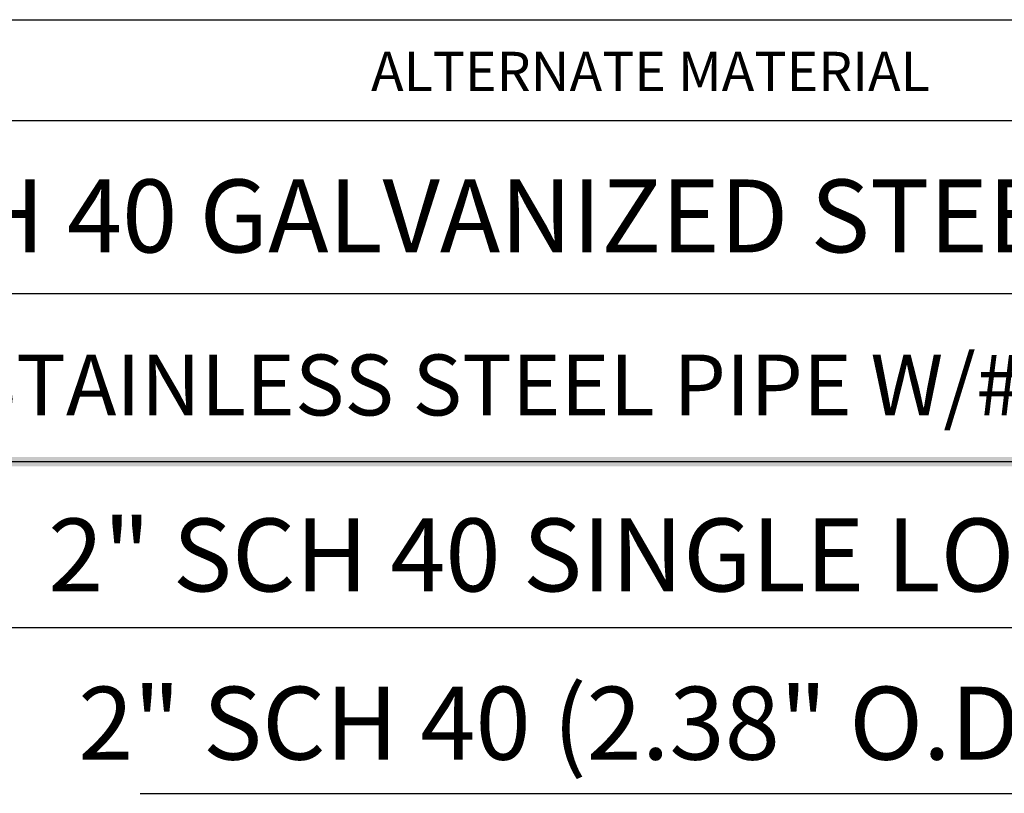
# Model space of a CAD drawing. Extents: x -10 to 68, y -46 to 56.
# Drawn here: x 24 to 37, y -35 to -24 of the extents above; entities that cross this region are included whole.
import ezdxf

# ---------------------------------------------------------------- set-up
doc = ezdxf.new("R2010")
doc.units = 0
doc.header["$LTSCALE"] = 2
doc.header["$MEASUREMENT"] = 0
doc.layers.get('0').update_dxf_attribs({"linetype": 'CONTINUOUS'})
doc.layers.add('DIM', color=1, linetype='CONTINUOUS')
doc.styles.add('BAVWM$0$STANDARD', font='txt')

# ---------------------------------------------------------------- blocks, each defined once
blk = doc.blocks.new('BAVWM')
for p, q in [((4.2136, 2.7852), (9.3938, 2.7852)), ((4.2136, 2.6394), (9.3938, 2.6394)), ((4.2136, 2.3894), (9.3938, 2.3894)), ((3.9371, 2.1461), (9.383, 2.1461)), ((3.9371, 1.9061), (9.383, 1.9061)), ((5.1228, 1.6661), (9.383, 1.6661))]:
    blk.add_line(p, q)
blk.add_trace([(3.9303, 2.1529), (3.9438, 2.1394), (9.383, 2.1529), (9.383, 2.1394)])
at = {"style": 'BAVWM$0$STANDARD'}
blk.add_text('ALTERNATE MATERIAL', height=0.056955, dxfattribs=at).set_placement((5.4566, 2.6819))

msp = doc.modelspace()

# ---------------------------------------------------------------- block references
at = {"color": 7, "xscale": 9.417439609759118, "yscale": 9.417439609759118, "zscale": 9.417439609759118}
msp.add_blockref('BAVWM', (-22.889, -50.263), dxfattribs=at)

# ---------------------------------------------------------------- texts
at = {"layer": 'DIM', "color": 7}
for s, height, p in [('2" SCH 40 GALVANIZED STEEL PIPE', 0.99321, (19.696, -27.203)), ('2" SCH 40 STAINLESS STEEL PIPE W/#4 SATIN', 0.82956, (17.588, -29.424)), ('2" SCH 40 SINGLE LOOP BIKE RACK', 0.99321, (24.1, -31.821)), ('2" SCH 40 (2.38" O.D.) A53 STEEL PIPE', 0.99321, (24.51, -34.113))]:
    msp.add_text(s, height=height, dxfattribs=at).set_placement(p)

doc.saveas('drawing.dxf')
